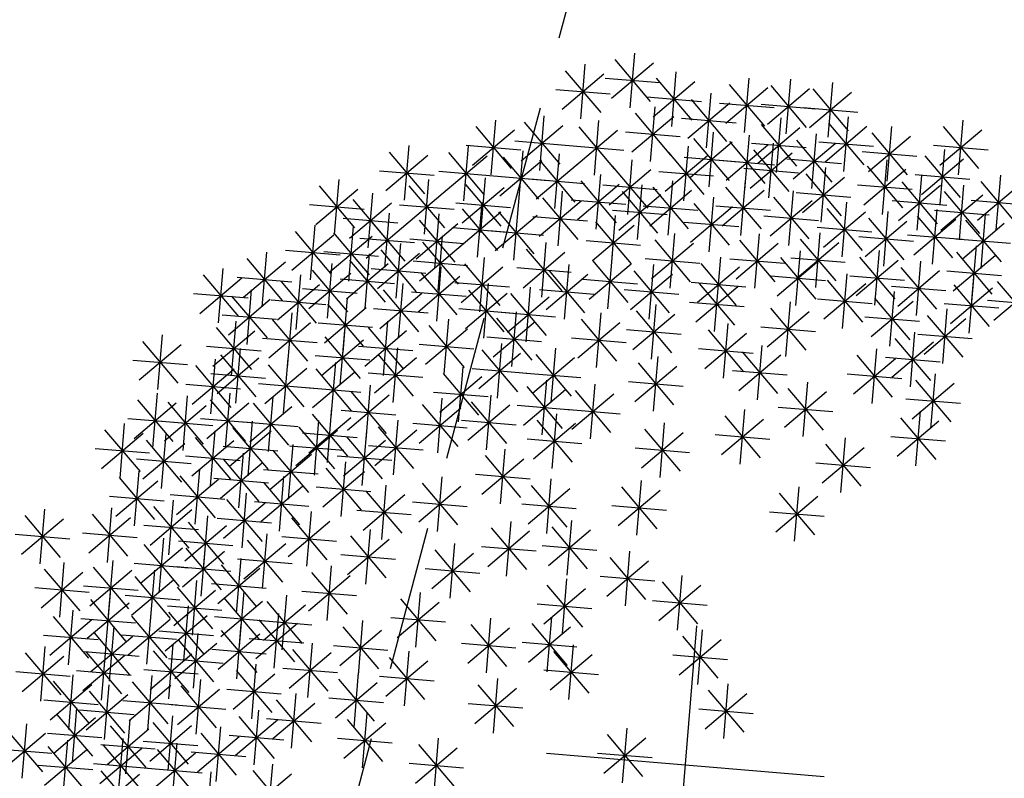
# Model space of a CAD drawing. Units: millimetres. Extents: x 4708 to 4937, y 1241 to 1398.
# Drawn here: x 4801 to 4804, y 1255 to 1256 of the extents above; entities that cross this region are included whole.
import ezdxf

# ---------------------------------------------------------------- set-up
doc = ezdxf.new("R2010")
doc.units = ezdxf.units.MM
doc.header["$LTSCALE"] = 0.1
for name, pattern in [('DASHDOT2', [12.7, 6.35, -3.175, 0, -3.175]), ('DASHED2', [0.375, 0.25, -0.125]), ('HIDDEN2', [4.7625, 3.175, -1.5875])]:
    doc.linetypes.add(name, pattern=pattern)
for name, color, linetype in [('DEMOLIR', 9, 'HIDDEN2'), ('DIM', 9, 'Continuous'), ('Árvores', 20, 'Continuous')]:
    doc.layers.add(name, color=color, linetype=linetype)
doc.styles.add('R80', font='romans.shx')
doc.dimstyles.new('COTA250', dxfattribs={"dimtxt": 0.375, "dimasz": 0.28, "dimexe": 0, "dimexo": 0, "dimgap": 0.125, "dimtad": 1, "dimzin": 5, "dimdsep": 46, "dimtxsty": 'R80', "dimblk1": 'TRACO', "dimblk2": 'TRACO', "dimsah": 1, "dimcen": 0.28, "dimclre": 252, "dimclrt": 3, "dimadec": 0, "dimazin": 0, "dimtfac": 1, "dimtix": 1, "dimtofl": 0, "dimtmove": 2, "dimatfit": 3, "dimldrblk": 'TRACO', "dimfxl": 0, "dimtolj": 1, "dimtzin": 5, "dimarcsym": 0})

# ---------------------------------------------------------------- blocks, each defined once
blk = doc.blocks.new('arbre pl13')
at = {"color": 0, "linetype": 'ByBlock'}
for p, q in [((0, 0.305), (0, -0.305)), ((-1.2316, 0.2221), (-1.2316, 0.1021)), ((-1.033, 0.2221), (-1.033, 0.1021)), ((-1.2741, 0.1197), (-1.1891, 0.2046)), ((-1.2741, 0.2045), (-1.1892, 0.1197)), ((-1.3519, 0.1787), (-1.3519, 0.0587)), ((-0.943, 0.0914), (-0.8581, 0.1763)), ((-0.943, 0.1762), (-0.8581, 0.0914)), ((-0.9005, 0.1938), (-0.9005, 0.0738)), ((-1.3943, 0.0763), (-1.3094, 0.1612)), ((-1.3943, 0.1612), (-1.3094, 0.0763)), ((-1.2316, 0.1655), (-1.2316, 0.0455)), ((-1.1131, 0.1655), (-1.1131, 0.0455)), ((-1.4867, 0.048), (-1.4017, 0.133)), ((-1.4867, 0.1329), (-1.4018, 0.048)), ((-1.4442, 0.1505), (-1.4442, 0.0305)), ((-1.2741, 0.0631), (-1.1891, 0.148)), ((-1.2741, 0.148), (-1.1892, 0.0631)), ((-1.1556, 0.0631), (-1.0707, 0.148)), ((-1.1556, 0.148), (-1.0707, 0.0631)), ((-1.4119, 0.1187), (-1.2919, 0.1187)), ((-1.2194, 0.1222), (-1.2194, 0.0022)), ((-1.0208, 0.1222), (-1.0208, 0.0022)), ((-1.5042, 0.0905), (-1.3842, 0.0905)), ((-1.3804, 0.0047), (-1.2954, 0.0896)), ((-1.3804, 0.0896), (-1.2955, 0.0047)), ((-1.3379, 0.1071), (-1.3379, -0.0129)), ((-1.2916, 0.1055), (-1.1716, 0.1055)), ((-1.2619, 0.0198), (-1.1769, 0.1047)), ((-1.2619, 0.1046), (-1.177, 0.0198)), ((-1.1731, 0.1055), (-1.0531, 0.1055)), ((-1.1695, 0.0047), (-1.0846, 0.0896)), ((-1.1695, 0.0896), (-1.0847, 0.0047)), ((-1.1271, 0.1071), (-1.1271, -0.0129)), ((-1.0632, 0.0198), (-0.9783, 0.1047)), ((-1.0632, 0.1046), (-0.9784, 0.0198)), ((-0.5857, 0.0047), (-0.5008, 0.0896)), ((-0.5857, 0.0896), (-0.5009, 0.0047)), ((-0.5433, 0.1071), (-0.5433, -0.0129)), ((-0.9406, 0.0789), (-0.9406, -0.0411)), ((-0.7036, 0.0657), (-0.7036, -0.0543)), ((-1.3979, 0.0471), (-1.2779, 0.0471)), ((-1.2794, 0.0622), (-1.1594, 0.0622)), ((-1.2717, 0.0506), (-1.2717, -0.0694)), ((-1.1871, 0.0471), (-1.0671, 0.0471)), ((-1.0808, 0.0622), (-0.9608, 0.0622)), ((-0.9831, -0.0236), (-0.8981, 0.0614)), ((-0.9831, 0.0613), (-0.8982, -0.0236)), ((-0.7461, -0.0368), (-0.6611, 0.0482)), ((-0.7461, 0.0481), (-0.6612, -0.0368)), ((-0.6033, 0.0471), (-0.4833, 0.0471)), ((-0.1338, 0.0506), (-0.1338, -0.0694)), ((-1.3519, 0.0355), (-1.3519, -0.0845)), ((-1.3141, -0.0518), (-1.2292, 0.0331)), ((-1.3141, 0.033), (-1.2293, -0.0518)), ((-1.1794, 0.0223), (-1.1794, -0.0977)), ((-1.0731, 0.0223), (-1.0731, -0.0977)), ((-0.8622, 0.0355), (-0.8622, -0.0845)), ((-0.1762, -0.0518), (-0.0913, 0.0331)), ((-0.1762, 0.033), (-0.0914, -0.0518)), ((-1.3943, -0.0669), (-1.3094, 0.018)), ((-1.3943, 0.018), (-1.3094, -0.0669)), ((-1.2218, -0.0801), (-1.1369, 0.0048)), ((-1.2218, 0.0048), (-1.1369, -0.0801)), ((-1.1155, -0.0801), (-1.0306, 0.0048)), ((-1.1155, 0.0048), (-1.0306, -0.0801)), ((-1.0006, 0.0189), (-0.8806, 0.0189)), ((-0.9046, -0.0669), (-0.8197, 0.018)), ((-0.9046, 0.018), (-0.8198, -0.0669)), ((-0.7636, 0.0057), (-0.6436, 0.0057)), ((-0.305, 0), (0.305, 0)), ((-1.4181, -0.021), (-1.4181, -0.141)), ((-1.3317, -0.0094), (-1.2117, -0.0094)), ((-0.9546, -0.021), (-0.9546, -0.141)), ((-0.7298, -0.021), (-0.7298, -0.141)), ((-0.1938, -0.0094), (-0.0738, -0.0094)), ((-1.4605, -0.1234), (-1.3756, -0.0385)), ((-1.4605, -0.0386), (-1.3757, -0.1234)), ((-1.4119, -0.0245), (-1.2919, -0.0245)), ((-1.2857, -0.0342), (-1.2857, -0.1542)), ((-1.2394, -0.0377), (-1.1194, -0.0377)), ((-1.1331, -0.0377), (-1.0131, -0.0377)), ((-0.997, -0.1234), (-0.9121, -0.0385)), ((-0.997, -0.0386), (-0.9121, -0.1234)), ((-0.9222, -0.0245), (-0.8022, -0.0245)), ((-0.7722, -0.1234), (-0.6873, -0.0385)), ((-0.7722, -0.0386), (-0.6873, -0.1234)), ((-0.4248, -0.0342), (-0.4248, -0.1542)), ((-1.3281, -0.1366), (-1.2432, -0.0517)), ((-1.3281, -0.0518), (-1.2432, -0.1366)), ((-1.1393, -0.0493), (-1.1393, -0.1693)), ((-0.4672, -0.1366), (-0.3823, -0.0517)), ((-0.4672, -0.0518), (-0.3824, -0.1366)), ((0.0788, -0.0643), (0.0788, -0.1843)), ((-1.4781, -0.081), (-1.3581, -0.081)), ((-1.2717, -0.0775), (-1.2717, -0.1975)), ((-1.1817, -0.1517), (-1.0968, -0.0668)), ((-1.1817, -0.0668), (-1.0969, -0.1517)), ((-1.087, -0.0775), (-1.087, -0.1975)), ((-1.0146, -0.081), (-0.8946, -0.081)), ((-0.8361, -0.0775), (-0.8361, -0.1975)), ((-0.7898, -0.081), (-0.6698, -0.081)), ((-0.6235, -0.0775), (-0.6235, -0.1975)), ((0.0364, -0.1668), (0.1213, -0.0819)), ((0.0364, -0.0819), (0.1212, -0.1668)), ((-1.3641, -0.1058), (-1.3641, -0.2258)), ((-1.3457, -0.0942), (-1.2257, -0.0942)), ((-1.3141, -0.18), (-1.2292, -0.0951)), ((-1.3141, -0.0951), (-1.2293, -0.18)), ((-1.1294, -0.18), (-1.0445, -0.0951)), ((-1.1294, -0.0951), (-1.0446, -0.18)), ((-0.9946, -0.1058), (-0.9946, -0.2258)), ((-0.8785, -0.18), (-0.7936, -0.0951)), ((-0.8785, -0.0951), (-0.7936, -0.18)), ((-0.6659, -0.18), (-0.581, -0.0951)), ((-0.6659, -0.0951), (-0.5811, -0.18)), ((-0.4848, -0.0942), (-0.3648, -0.0942)), ((-1.4065, -0.2082), (-1.3216, -0.1233)), ((-1.4065, -0.1234), (-1.3216, -0.2082)), ((-1.1993, -0.1093), (-1.0793, -0.1093)), ((-1.1933, -0.1209), (-1.1933, -0.2409)), ((-1.0371, -0.2082), (-0.9522, -0.1233)), ((-1.0371, -0.1234), (-0.9522, -0.2082)), ((-0.2662, -0.1209), (-0.2662, -0.2409)), ((0.0188, -0.1243), (0.1388, -0.1243)), ((-1.3317, -0.1375), (-1.2117, -0.1375)), ((-1.2857, -0.1491), (-1.2857, -0.2691)), ((-1.2357, -0.2233), (-1.1508, -0.1384)), ((-1.2357, -0.1385), (-1.1509, -0.2233)), ((-1.147, -0.1375), (-1.027, -0.1375)), ((-1.1131, -0.136), (-1.1131, -0.256)), ((-0.9145, -0.136), (-0.9145, -0.256)), ((-0.8961, -0.1375), (-0.7761, -0.1375)), ((-0.7298, -0.136), (-0.7298, -0.256)), ((-0.6835, -0.1375), (-0.5635, -0.1375)), ((-0.3087, -0.2233), (-0.2238, -0.1384)), ((-0.3087, -0.1385), (-0.2238, -0.2233)), ((-1.4241, -0.1658), (-1.3041, -0.1658)), ((-1.3281, -0.2516), (-1.2432, -0.1667)), ((-1.3281, -0.1667), (-1.2432, -0.2516)), ((-1.1556, -0.2384), (-1.0707, -0.1535)), ((-1.1556, -0.1535), (-1.0707, -0.2384)), ((-1.0546, -0.1658), (-0.9346, -0.1658)), ((-0.9569, -0.2384), (-0.872, -0.1535)), ((-0.9569, -0.1535), (-0.8721, -0.2384)), ((-0.7722, -0.2384), (-0.6873, -0.1535)), ((-0.7722, -0.1535), (-0.6873, -0.2384)), ((-0.451, -0.1642), (-0.451, -0.2842)), ((-1.2533, -0.1809), (-1.1333, -0.1809)), ((-1.0992, -0.1925), (-1.0992, -0.3125)), ((-0.9946, -0.1774), (-0.9946, -0.2974)), ((-0.9005, -0.1774), (-0.9005, -0.2974)), ((-0.4934, -0.2666), (-0.4085, -0.1817)), ((-0.4934, -0.1818), (-0.4085, -0.2666)), ((-0.3262, -0.1809), (-0.2062, -0.1809)), ((-0.3185, -0.1774), (-0.3185, -0.2974)), ((0.0126, -0.1774), (0.0126, -0.2974)), ((-1.392, -0.2076), (-1.392, -0.3276)), ((-1.3457, -0.2091), (-1.2257, -0.2091)), ((-1.1933, -0.2076), (-1.1933, -0.3276)), ((-1.1731, -0.196), (-1.0531, -0.196)), ((-1.1416, -0.2949), (-1.0567, -0.21)), ((-1.1416, -0.2101), (-1.0568, -0.2949)), ((-1.0371, -0.2798), (-0.9522, -0.1949)), ((-1.0371, -0.195), (-0.9522, -0.2798)), ((-0.9745, -0.196), (-0.8545, -0.196)), ((-0.943, -0.2798), (-0.8581, -0.1949)), ((-0.943, -0.195), (-0.8581, -0.2798)), ((-0.7898, -0.196), (-0.6698, -0.196)), ((-0.6095, -0.2076), (-0.6095, -0.3276)), ((-0.361, -0.2798), (-0.276, -0.1949)), ((-0.361, -0.195), (-0.2761, -0.2798)), ((-0.0299, -0.2798), (0.0551, -0.1949)), ((-0.0299, -0.195), (0.055, -0.2798)), ((-1.4344, -0.31), (-1.3495, -0.2251)), ((-1.4344, -0.2251), (-1.3495, -0.31)), ((-1.2857, -0.2208), (-1.2857, -0.3408)), ((-1.2357, -0.31), (-1.1508, -0.2251)), ((-1.2357, -0.2251), (-1.1509, -0.31)), ((-0.652, -0.31), (-0.567, -0.2251)), ((-0.652, -0.2251), (-0.5671, -0.31)), ((-0.511, -0.2242), (-0.391, -0.2242)), ((-1.3281, -0.3232), (-1.2432, -0.2383)), ((-1.3281, -0.2383), (-1.2432, -0.3232)), ((-1.1592, -0.2525), (-1.0392, -0.2525)), ((-1.0546, -0.2374), (-0.9346, -0.2374)), ((-1.0068, -0.249), (-1.0068, -0.369)), ((-0.9605, -0.2374), (-0.8405, -0.2374)), ((-0.8082, -0.249), (-0.8082, -0.369)), ((-0.3785, -0.2374), (-0.2585, -0.2374)), ((-0.0474, -0.2374), (0.0726, -0.2374)), ((-1.452, -0.2676), (-1.332, -0.2676)), ((-1.2533, -0.2676), (-1.1333, -0.2676)), ((-1.1794, -0.2792), (-1.1794, -0.3992)), ((-1.087, -0.2792), (-1.087, -0.3992)), ((-1.0493, -0.3514), (-0.9644, -0.2665)), ((-1.0493, -0.2666), (-0.9644, -0.3514)), ((-0.8506, -0.3514), (-0.7657, -0.2665)), ((-0.8506, -0.2666), (-0.7658, -0.3514)), ((-0.6695, -0.2676), (-0.5495, -0.2676)), ((-0.2924, -0.2641), (-0.2924, -0.3841)), ((-1.3457, -0.2808), (-1.2257, -0.2808)), ((-1.2218, -0.3816), (-1.1369, -0.2967)), ((-1.2218, -0.2967), (-1.1369, -0.3816)), ((-1.1294, -0.3816), (-1.0445, -0.2967)), ((-1.1294, -0.2967), (-1.0446, -0.3816)), ((-0.3348, -0.3665), (-0.2499, -0.2816)), ((-0.3348, -0.2817), (-0.25, -0.3665)), ((-0.0415, -0.2924), (-0.0415, -0.4124)), ((-1.4442, -0.3206), (-1.4442, -0.4406)), ((-1.0668, -0.309), (-0.9468, -0.309)), ((-0.9546, -0.3074), (-0.9546, -0.4274)), ((-0.8682, -0.309), (-0.7482, -0.309)), ((-0.5433, -0.3206), (-0.5433, -0.4406)), ((-0.0839, -0.3948), (0.001, -0.3099)), ((-0.0839, -0.3099), (0.001, -0.3948)), ((-1.4867, -0.4231), (-1.4017, -0.3381)), ((-1.4867, -0.3382), (-1.4018, -0.4231)), ((-1.2979, -0.3357), (-1.2979, -0.4557)), ((-1.2394, -0.3392), (-1.1194, -0.3392)), ((-1.147, -0.3392), (-1.027, -0.3392)), ((-1.087, -0.3357), (-1.087, -0.4557)), ((-0.997, -0.4099), (-0.9121, -0.3249)), ((-0.997, -0.325), (-0.9121, -0.4099)), ((-0.7298, -0.3357), (-0.7298, -0.4557)), ((-0.5857, -0.4231), (-0.5008, -0.3381)), ((-0.5857, -0.3382), (-0.5009, -0.4231)), ((-0.3524, -0.3241), (-0.2324, -0.3241)), ((-0.16, -0.3357), (-0.16, -0.4557)), ((-1.3403, -0.4381), (-1.2554, -0.3532)), ((-1.3403, -0.3533), (-1.2554, -0.4381)), ((-1.1654, -0.364), (-1.1654, -0.484)), ((-1.1294, -0.4381), (-1.0445, -0.3532)), ((-1.1294, -0.3533), (-1.0446, -0.4381)), ((-0.8622, -0.364), (-0.8622, -0.484)), ((-0.7722, -0.4381), (-0.6873, -0.3532)), ((-0.7722, -0.3533), (-0.6873, -0.4381)), ((-0.2024, -0.4381), (-0.1175, -0.3532)), ((-0.2024, -0.3533), (-0.1175, -0.4381)), ((-0.1015, -0.3524), (0.0185, -0.3524)), ((-1.5042, -0.3806), (-1.3842, -0.3806)), ((-1.2078, -0.4664), (-1.1229, -0.3815)), ((-1.2078, -0.3815), (-1.123, -0.4664)), ((-1.0146, -0.3674), (-0.8946, -0.3674)), ((-0.9046, -0.4664), (-0.8197, -0.3815)), ((-0.9046, -0.3815), (-0.8198, -0.4664)), ((-0.6033, -0.3806), (-0.4833, -0.3806)), ((-0.4248, -0.379), (-0.4248, -0.499)), ((-1.3579, -0.3957), (-1.2379, -0.3957)), ((-1.147, -0.3957), (-1.027, -0.3957)), ((-1.0068, -0.3922), (-1.0068, -0.5122)), ((-0.7898, -0.3957), (-0.6698, -0.3957)), ((-0.4672, -0.4815), (-0.3823, -0.3966)), ((-0.4672, -0.3966), (-0.3824, -0.4815)), ((-0.2924, -0.3922), (-0.2924, -0.5122)), ((-0.22, -0.3957), (-0.1, -0.3957)), ((-1.2456, -0.4205), (-1.2456, -0.5405)), ((-1.2254, -0.424), (-1.1054, -0.424)), ((-1.0493, -0.4947), (-0.9644, -0.4097)), ((-1.0493, -0.4098), (-0.9644, -0.4947)), ((-0.9222, -0.424), (-0.8022, -0.424)), ((-0.3348, -0.4947), (-0.2499, -0.4097)), ((-0.3348, -0.4098), (-0.25, -0.4947)), ((-1.288, -0.5229), (-1.2031, -0.438)), ((-1.288, -0.4381), (-1.2031, -0.5229)), ((-1.1131, -0.4356), (-1.1131, -0.5556)), ((-1.0668, -0.4522), (-0.9468, -0.4522)), ((-0.9284, -0.4356), (-0.9284, -0.5556)), ((-0.7036, -0.4356), (-0.7036, -0.5556)), ((-0.4848, -0.439), (-0.3648, -0.439)), ((-0.3524, -0.4522), (-0.2324, -0.4522)), ((-1.1556, -0.538), (-1.0707, -0.4531)), ((-1.1556, -0.4531), (-1.0707, -0.538)), ((-0.9709, -0.538), (-0.8859, -0.4531)), ((-0.9709, -0.4531), (-0.886, -0.538)), ((-0.7461, -0.538), (-0.6611, -0.4531)), ((-0.7461, -0.4531), (-0.6612, -0.538)), ((-0.5834, -0.4638), (-0.5834, -0.5838)), ((-1.3056, -0.4805), (-1.1856, -0.4805)), ((-1.1731, -0.4956), (-1.0531, -0.4956)), ((-1.0208, -0.4789), (-1.0208, -0.5989)), ((-0.9884, -0.4956), (-0.8684, -0.4956)), ((-0.796, -0.4789), (-0.796, -0.5989)), ((-0.7636, -0.4956), (-0.6436, -0.4956)), ((-0.6258, -0.5663), (-0.5409, -0.4814)), ((-0.6258, -0.4814), (-0.541, -0.5663)), ((-0.3447, -0.4789), (-0.3447, -0.5989)), ((-0.1478, -0.4921), (-0.1478, -0.6121)), ((-1.1933, -0.5072), (-1.1933, -0.6272)), ((-1.0632, -0.5813), (-0.9783, -0.4964)), ((-1.0632, -0.4965), (-0.9784, -0.5813)), ((-0.9145, -0.5072), (-0.9145, -0.6272)), ((-0.8384, -0.5813), (-0.7535, -0.4964)), ((-0.8384, -0.4965), (-0.7536, -0.5813)), ((-0.3871, -0.5813), (-0.3022, -0.4964)), ((-0.3871, -0.4965), (-0.3022, -0.5813)), ((-0.1902, -0.5945), (-0.1053, -0.5096)), ((-0.1902, -0.5097), (-0.1053, -0.5945)), ((0.1973, -0.5072), (0.1973, -0.6272)), ((-1.2857, -0.5223), (-1.2857, -0.6423)), ((-1.2357, -0.6096), (-1.1508, -0.5247)), ((-1.2357, -0.5248), (-1.1509, -0.6096)), ((-1.087, -0.5223), (-1.087, -0.6423)), ((-1.0808, -0.5389), (-0.9608, -0.5389)), ((-0.9569, -0.6096), (-0.872, -0.5247)), ((-0.9569, -0.5248), (-0.8721, -0.6096)), ((-0.856, -0.5389), (-0.736, -0.5389)), ((-0.6434, -0.5238), (-0.5234, -0.5238)), ((-0.451, -0.5354), (-0.451, -0.6554)), ((-0.4047, -0.5389), (-0.2847, -0.5389)), ((0.1548, -0.6096), (0.2398, -0.5247)), ((0.1548, -0.5248), (0.2397, -0.6096)), ((-1.3281, -0.6247), (-1.2432, -0.5398)), ((-1.3281, -0.5398), (-1.2432, -0.6247)), ((-1.1294, -0.6247), (-1.0445, -0.5398)), ((-1.1294, -0.5398), (-1.0446, -0.6247)), ((-1.0068, -0.5505), (-1.0068, -0.6705)), ((-0.7559, -0.5505), (-0.7559, -0.6705)), ((-0.4934, -0.6379), (-0.4085, -0.553)), ((-0.4934, -0.553), (-0.4085, -0.6379)), ((-0.2078, -0.5521), (-0.0878, -0.5521)), ((-1.2533, -0.5672), (-1.1333, -0.5672)), ((-1.0493, -0.653), (-0.9644, -0.568)), ((-1.0493, -0.5681), (-0.9644, -0.653)), ((-0.9745, -0.5672), (-0.8545, -0.5672)), ((-0.9046, -0.6661), (-0.8197, -0.5812)), ((-0.9046, -0.5813), (-0.8198, -0.6661)), ((-0.8622, -0.5637), (-0.8622, -0.6837)), ((-0.7983, -0.653), (-0.7134, -0.568)), ((-0.7983, -0.5681), (-0.7135, -0.653)), ((-0.6897, -0.5788), (-0.6897, -0.6988)), ((0.1373, -0.5672), (0.2573, -0.5672)), ((-1.3457, -0.5823), (-1.2257, -0.5823)), ((-1.2194, -0.5939), (-1.2194, -0.7139)), ((-1.1532, -0.5939), (-1.1532, -0.7139)), ((-1.147, -0.5823), (-1.027, -0.5823)), ((-0.8361, -0.5939), (-0.8361, -0.7139)), ((-0.7321, -0.6812), (-0.6472, -0.5963)), ((-0.7321, -0.5964), (-0.6473, -0.6812)), ((-0.511, -0.5954), (-0.391, -0.5954)), ((-1.2619, -0.6963), (-1.1769, -0.6114)), ((-1.2619, -0.6114), (-1.177, -0.6963)), ((-1.1956, -0.6963), (-1.1107, -0.6114)), ((-1.1956, -0.6114), (-1.1108, -0.6963)), ((-1.1033, -0.7095), (-1.0184, -0.6246)), ((-1.1033, -0.6246), (-1.0184, -0.7095)), ((-1.0668, -0.6105), (-0.9468, -0.6105)), ((-1.0609, -0.6071), (-1.0609, -0.7271)), ((-1.0092, -0.7095), (-0.9243, -0.6246)), ((-1.0092, -0.6246), (-0.9243, -0.7095)), ((-0.9668, -0.6071), (-0.9668, -0.7271)), ((-0.9222, -0.6237), (-0.8022, -0.6237)), ((-0.8785, -0.6963), (-0.7936, -0.6114)), ((-0.8785, -0.6114), (-0.7936, -0.6963)), ((-0.8159, -0.6105), (-0.6959, -0.6105)), ((-0.3447, -0.6221), (-0.3447, -0.7421)), ((-0.1077, -0.6221), (-0.1077, -0.7421)), ((0.2896, -0.6221), (0.2896, -0.7421)), ((-0.7497, -0.6388), (-0.6297, -0.6388)), ((-0.5973, -0.6353), (-0.5973, -0.7553)), ((-0.3871, -0.7246), (-0.3022, -0.6396)), ((-0.3871, -0.6397), (-0.3022, -0.7246)), ((-0.1501, -0.7246), (-0.0652, -0.6396)), ((-0.1501, -0.6397), (-0.0652, -0.7246)), ((0.2472, -0.7246), (0.3321, -0.6396)), ((0.2472, -0.6397), (0.3321, -0.7246)), ((-1.2794, -0.6539), (-1.1594, -0.6539)), ((-1.2132, -0.6539), (-1.0932, -0.6539)), ((-1.1209, -0.6671), (-1.0009, -0.6671)), ((-1.0268, -0.6671), (-0.9068, -0.6671)), ((-0.8961, -0.6539), (-0.7761, -0.6539)), ((-0.7983, -0.7528), (-0.7134, -0.6679)), ((-0.7983, -0.668), (-0.7135, -0.7528)), ((-0.7559, -0.6504), (-0.7559, -0.7704)), ((-0.6398, -0.7377), (-0.5548, -0.6528)), ((-0.6398, -0.6529), (-0.5549, -0.7377)), ((-0.5335, -0.7528), (-0.4486, -0.6679)), ((-0.5335, -0.668), (-0.4486, -0.7528)), ((-0.491, -0.6504), (-0.491, -0.7704)), ((0.0648, -0.6655), (0.0648, -0.7855)), ((-1.0992, -0.6787), (-1.0992, -0.7987)), ((-0.4047, -0.6821), (-0.2847, -0.6821)), ((-0.1677, -0.6821), (-0.0477, -0.6821)), ((0.0224, -0.7679), (0.1073, -0.683)), ((0.0224, -0.683), (0.1073, -0.7679)), ((0.2296, -0.6821), (0.3496, -0.6821)), ((-1.1416, -0.7811), (-1.0567, -0.6962)), ((-1.1416, -0.6962), (-1.0568, -0.7811)), ((-1.0469, -0.7069), (-1.0469, -0.8269)), ((-0.9831, -0.7962), (-0.8981, -0.7112)), ((-0.9831, -0.7113), (-0.8982, -0.7962)), ((-0.9406, -0.6937), (-0.9406, -0.8137)), ((-0.8785, -0.7962), (-0.7936, -0.7112)), ((-0.8785, -0.7113), (-0.7936, -0.7962)), ((-0.8361, -0.6937), (-0.8361, -0.8137)), ((-0.8159, -0.7104), (-0.6959, -0.7104)), ((-0.6573, -0.6953), (-0.5373, -0.6953)), ((-0.5573, -0.7069), (-0.5573, -0.8269)), ((-0.551, -0.7104), (-0.431, -0.7104)), ((-0.415, -0.7962), (-0.3301, -0.7112)), ((-0.415, -0.7113), (-0.3301, -0.7962)), ((-0.3725, -0.6937), (-0.3725, -0.8137)), ((-0.3087, -0.7962), (-0.2238, -0.7112)), ((-0.3087, -0.7113), (-0.2238, -0.7962)), ((-0.2662, -0.6937), (-0.2662, -0.8137)), ((0.4058, -0.7962), (0.4907, -0.7112)), ((0.4058, -0.7113), (0.4906, -0.7962)), ((0.4482, -0.6937), (0.4482, -0.8137)), ((-1.2194, -0.722), (-1.2194, -0.842)), ((-1.0893, -0.8094), (-1.0044, -0.7244)), ((-1.0893, -0.7245), (-1.0045, -0.8094)), ((-0.5997, -0.8094), (-0.5148, -0.7244)), ((-0.5997, -0.7245), (-0.5148, -0.8094)), ((0.0048, -0.7255), (0.1248, -0.7255)), ((-1.2619, -0.8244), (-1.1769, -0.7395)), ((-1.2619, -0.7396), (-1.177, -0.8244)), ((-1.1592, -0.7387), (-1.0392, -0.7387)), ((-1.0006, -0.7537), (-0.8806, -0.7537)), ((-0.8961, -0.7537), (-0.7761, -0.7537)), ((-0.7036, -0.7371), (-0.7036, -0.8571)), ((-0.4325, -0.7537), (-0.3125, -0.7537)), ((-0.3262, -0.7537), (-0.2062, -0.7537)), ((0.1973, -0.7371), (0.1973, -0.8571)), ((0.3882, -0.7537), (0.5082, -0.7537)), ((-1.1069, -0.7669), (-0.9869, -0.7669)), ((-1.0609, -0.7653), (-1.0609, -0.8853)), ((-0.8221, -0.7653), (-0.8221, -0.8853)), ((-0.7461, -0.8395), (-0.6611, -0.7546)), ((-0.7461, -0.7547), (-0.6612, -0.8395)), ((-0.6173, -0.7669), (-0.4973, -0.7669)), ((-0.4771, -0.7653), (-0.4771, -0.8853)), ((-0.3586, -0.7653), (-0.3586, -0.8853)), ((-0.1338, -0.7653), (-0.1338, -0.8853)), ((0.1548, -0.8395), (0.2398, -0.7546)), ((0.1548, -0.7547), (0.2397, -0.8395)), ((-1.2794, -0.782), (-1.1594, -0.782)), ((-1.1033, -0.8678), (-1.0184, -0.7829)), ((-1.1033, -0.7829), (-1.0184, -0.8678)), ((-0.9406, -0.7936), (-0.9406, -0.9136)), ((-0.8646, -0.8678), (-0.7796, -0.7829)), ((-0.8646, -0.7829), (-0.7797, -0.8678)), ((-0.7636, -0.7971), (-0.6436, -0.7971)), ((-0.7298, -0.7936), (-0.7298, -0.9136)), ((-0.5195, -0.8678), (-0.4346, -0.7829)), ((-0.5195, -0.7829), (-0.4347, -0.8678)), ((-0.401, -0.8678), (-0.3161, -0.7829)), ((-0.401, -0.7829), (-0.3162, -0.8678)), ((-0.1762, -0.8678), (-0.0913, -0.7829)), ((-0.1762, -0.7829), (-0.0914, -0.8678)), ((0.1373, -0.7971), (0.2573, -0.7971)), ((0.4319, -0.881), (0.5168, -0.796)), ((0.4319, -0.7961), (0.5168, -0.881)), ((0.4743, -0.7785), (0.4743, -0.8985)), ((-0.9831, -0.896), (-0.8981, -0.8111)), ((-0.9831, -0.8112), (-0.8982, -0.896)), ((-0.7722, -0.896), (-0.6873, -0.8111)), ((-0.7722, -0.8112), (-0.6873, -0.896)), ((-0.5973, -0.8087), (-0.5973, -0.9287)), ((0.091, -0.8087), (0.091, -0.9287)), ((-1.1209, -0.8253), (-1.0009, -0.8253)), ((-1.033, -0.837), (-1.033, -0.957)), ((-0.8821, -0.8253), (-0.7621, -0.8253)), ((-0.8221, -0.837), (-0.8221, -0.957)), ((-0.6398, -0.9111), (-0.5548, -0.8262)), ((-0.6398, -0.8263), (-0.5549, -0.9111)), ((-0.5371, -0.8253), (-0.4171, -0.8253)), ((-0.451, -0.837), (-0.451, -0.957)), ((-0.4186, -0.8253), (-0.2986, -0.8253)), ((-0.1938, -0.8253), (-0.0738, -0.8253)), ((0.0486, -0.9111), (0.1335, -0.8262)), ((0.0486, -0.8263), (0.1334, -0.9111)), ((0.2995, -0.9243), (0.3844, -0.8394)), ((0.2995, -0.8395), (0.3843, -0.9243)), ((0.3419, -0.8219), (0.3419, -0.9419)), ((0.4143, -0.8385), (0.5343, -0.8385)), ((-1.0754, -0.9394), (-0.9905, -0.8545)), ((-1.0754, -0.8545), (-0.9906, -0.9394)), ((-1.0006, -0.8536), (-0.8806, -0.8536)), ((-0.8646, -0.9394), (-0.7796, -0.8545)), ((-0.8646, -0.8545), (-0.7797, -0.9394)), ((-0.7898, -0.8536), (-0.6698, -0.8536)), ((-0.4934, -0.9394), (-0.4085, -0.8545)), ((-0.4934, -0.8545), (-0.4085, -0.9394)), ((-0.2662, -0.8501), (-0.2662, -0.9701)), ((0.0126, -0.8501), (0.0126, -0.9701)), ((-1.0992, -0.8784), (-1.0992, -0.9984)), ((-0.9284, -0.8784), (-0.9284, -0.9984)), ((-0.7036, -0.8784), (-0.7036, -0.9984)), ((-0.6573, -0.8687), (-0.5373, -0.8687)), ((-0.3087, -0.9526), (-0.2238, -0.8677)), ((-0.3087, -0.8677), (-0.2238, -0.9526)), ((-0.1478, -0.8784), (-0.1478, -0.9984)), ((-0.0299, -0.9526), (0.0551, -0.8677)), ((-0.0299, -0.8677), (0.055, -0.9526)), ((0.031, -0.8687), (0.151, -0.8687)), ((0.2819, -0.8819), (0.4019, -0.8819)), ((0.3796, -0.9676), (0.4646, -0.8827)), ((0.3796, -0.8828), (0.4645, -0.9676)), ((0.4221, -0.8652), (0.4221, -0.9852)), ((-1.1416, -0.9808), (-1.0567, -0.8959)), ((-1.1416, -0.896), (-1.0568, -0.9808)), ((-1.093, -0.897), (-0.973, -0.897)), ((-0.9709, -0.9808), (-0.8859, -0.8959)), ((-0.9709, -0.896), (-0.886, -0.9808)), ((-0.8821, -0.897), (-0.7621, -0.897)), ((-0.7461, -0.9808), (-0.6611, -0.8959)), ((-0.7461, -0.896), (-0.6612, -0.9808)), ((-0.5172, -0.8935), (-0.5172, -1.0135)), ((-0.511, -0.897), (-0.391, -0.897)), ((-0.4248, -0.8935), (-0.4248, -1.0135)), ((-0.1902, -0.9808), (-0.1053, -0.8959)), ((-0.1902, -0.896), (-0.1053, -0.9808)), ((-1.0068, -0.9218), (-1.0068, -1.0418)), ((-0.9046, -1.011), (-0.8197, -0.9261)), ((-0.9046, -0.9261), (-0.8198, -1.011)), ((-0.8622, -0.9086), (-0.8622, -1.0286)), ((-0.6235, -0.9218), (-0.6235, -1.0418)), ((-0.5596, -0.9959), (-0.4747, -0.911)), ((-0.5596, -0.9111), (-0.4748, -0.9959)), ((-0.4672, -0.9959), (-0.3823, -0.911)), ((-0.4672, -0.9111), (-0.3824, -0.9959)), ((-0.3262, -0.9101), (-0.2062, -0.9101)), ((-0.0474, -0.9101), (0.0726, -0.9101)), ((0.1026, -1.011), (0.1875, -0.9261)), ((0.1026, -0.9261), (0.1874, -1.011)), ((0.145, -0.9086), (0.145, -1.0286)), ((0.3621, -0.9252), (0.4821, -0.9252)), ((0.4883, -0.9218), (0.4883, -1.0418)), ((-1.1592, -0.9384), (-1.0392, -0.9384)), ((-1.0493, -1.0242), (-0.9644, -0.9393)), ((-1.0493, -0.9393), (-0.9644, -1.0242)), ((-0.9884, -0.9384), (-0.8684, -0.9384)), ((-0.7821, -0.9368), (-0.7821, -1.0568)), ((-0.7636, -0.9384), (-0.6436, -0.9384)), ((-0.6659, -1.0242), (-0.581, -0.9393)), ((-0.6659, -0.9393), (-0.5811, -1.0242)), ((-0.2078, -0.9384), (-0.0878, -0.9384)), ((0.4459, -1.0242), (0.5308, -0.9393)), ((0.4459, -0.9393), (0.5307, -1.0242)), ((-0.9222, -0.9686), (-0.8022, -0.9686)), ((-0.8245, -1.0393), (-0.7396, -0.9543)), ((-0.8245, -0.9544), (-0.7396, -1.0393)), ((-0.7158, -0.9651), (-0.7158, -1.0851)), ((-0.5772, -0.9535), (-0.4572, -0.9535)), ((-0.5735, -1.0524), (-0.4886, -0.9675)), ((-0.5735, -0.9676), (-0.4887, -1.0524)), ((-0.5311, -0.95), (-0.5311, -1.07)), ((-0.4848, -0.9535), (-0.3648, -0.9535)), ((-0.3871, -1.0524), (-0.3022, -0.9675)), ((-0.3871, -0.9676), (-0.3022, -1.0524)), ((-0.3447, -0.95), (-0.3447, -1.07)), ((-0.16, -0.9651), (-0.16, -1.0851)), ((-0.0577, -1.0524), (0.0272, -0.9675)), ((-0.0577, -0.9676), (0.0271, -1.0524)), ((-0.0153, -0.95), (-0.0153, -1.07)), ((0.085, -0.9686), (0.205, -0.9686)), ((0.3274, -1.0524), (0.4123, -0.9675)), ((0.3274, -0.9676), (0.4122, -1.0524)), ((0.3698, -0.95), (0.3698, -1.07)), ((-1.0668, -0.9818), (-0.9468, -0.9818)), ((-0.9061, -0.9894), (-0.9061, -1.1094)), ((-0.7583, -1.0675), (-0.6733, -0.9826)), ((-0.7583, -0.9827), (-0.6734, -1.0675)), ((-0.6835, -0.9818), (-0.5635, -0.9818)), ((-0.6261, -0.9894), (-0.6261, -1.1094)), ((-0.2523, -0.9802), (-0.2523, -1.1002)), ((-0.2024, -1.0675), (-0.1175, -0.9826)), ((-0.2024, -0.9827), (-0.1175, -1.0675)), ((0.2635, -0.9802), (0.2635, -1.1002)), ((0.4283, -0.9818), (0.5483, -0.9818)), ((-0.9486, -1.0919), (-0.8637, -1.007)), ((-0.9486, -1.007), (-0.8637, -1.0919)), ((-0.8646, -1.0958), (-0.7796, -1.0109)), ((-0.8646, -1.0109), (-0.7797, -1.0958)), ((-0.8421, -0.9968), (-0.7221, -0.9968)), ((-0.8221, -0.9934), (-0.8221, -1.1134)), ((-0.6686, -1.0919), (-0.5837, -1.007)), ((-0.6686, -1.007), (-0.5837, -1.0919)), ((-0.5911, -1.01), (-0.4711, -1.01)), ((-0.4411, -1.0958), (-0.3562, -1.0109)), ((-0.4411, -1.0109), (-0.3563, -1.0958)), ((-0.4047, -1.01), (-0.2847, -1.01)), ((-0.3987, -0.9934), (-0.3987, -1.1134)), ((-0.2947, -1.0826), (-0.2098, -0.9977)), ((-0.2947, -0.9977), (-0.2099, -1.0826)), ((-0.0753, -1.01), (0.0447, -1.01)), ((-0.0577, -1.0958), (0.0272, -1.0109)), ((-0.0577, -1.0109), (0.0271, -1.0958)), ((-0.0153, -0.9934), (-0.0153, -1.1134)), ((0.2211, -1.0826), (0.306, -0.9977)), ((0.2211, -0.9977), (0.3059, -1.0826)), ((0.3098, -1.01), (0.4298, -1.01)), ((0.4981, -1.0958), (0.5831, -1.0109)), ((0.4981, -1.0109), (0.583, -1.0958)), ((0.5406, -0.9934), (0.5406, -1.1134)), ((-0.7758, -1.0251), (-0.6558, -1.0251)), ((-0.7461, -1.0294), (-0.7461, -1.1494)), ((-0.22, -1.0251), (-0.1, -1.0251)), ((0.1572, -1.0216), (0.1572, -1.1416)), ((0.4221, -1.0216), (0.4221, -1.1416)), ((0.5922, -1.1109), (0.6772, -1.0259)), ((0.5922, -1.026), (0.6771, -1.1109)), ((-0.9661, -1.0494), (-0.8461, -1.0494)), ((-0.8821, -1.0534), (-0.7621, -1.0534)), ((-0.7886, -1.1319), (-0.7037, -1.047)), ((-0.7886, -1.047), (-0.7037, -1.1319)), ((-0.6861, -1.0494), (-0.5661, -1.0494)), ((-0.6798, -1.1391), (-0.5949, -1.0542)), ((-0.6798, -1.0543), (-0.595, -1.1391)), ((-0.6374, -1.0367), (-0.6374, -1.1567)), ((-0.4587, -1.0534), (-0.3387, -1.0534)), ((-0.3123, -1.0402), (-0.1923, -1.0402)), ((-0.1623, -1.1391), (-0.0774, -1.0542)), ((-0.1623, -1.0543), (-0.0774, -1.1391)), ((-0.1199, -1.0367), (-0.1199, -1.1567)), ((-0.0753, -1.0534), (0.0447, -1.0534)), ((0.0648, -1.0518), (0.0648, -1.1718)), ((0.1148, -1.124), (0.1997, -1.0391)), ((0.1148, -1.0392), (0.1996, -1.124)), ((0.2035, -1.0402), (0.3235, -1.0402)), ((0.2873, -1.1391), (0.3722, -1.0542)), ((0.2873, -1.0543), (0.3721, -1.1391)), ((0.3297, -1.0367), (0.3297, -1.1567)), ((0.3796, -1.124), (0.4646, -1.0391)), ((0.3796, -1.0392), (0.4645, -1.124)), ((0.4806, -1.0534), (0.6006, -1.0534)), ((-0.7861, -1.0694), (-0.7861, -1.1894)), ((-0.5461, -1.0694), (-0.5461, -1.1894)), ((-0.4661, -1.0694), (-0.4661, -1.1894)), ((-0.2523, -1.065), (-0.2523, -1.185)), ((0.0224, -1.1542), (0.1073, -1.0693)), ((0.0224, -1.0693), (0.1073, -1.1542)), ((0.1973, -1.065), (0.1973, -1.185)), ((0.5406, -1.065), (0.5406, -1.185)), ((0.5747, -1.0684), (0.6947, -1.0684)), ((-0.8622, -1.0932), (-0.8622, -1.2132)), ((-0.8286, -1.1719), (-0.7437, -1.087)), ((-0.8286, -1.087), (-0.7437, -1.1719)), ((-0.8061, -1.0894), (-0.6861, -1.0894)), ((-0.6974, -1.0967), (-0.5774, -1.0967)), ((-0.5886, -1.1719), (-0.5037, -1.087)), ((-0.5886, -1.087), (-0.5037, -1.1719)), ((-0.5086, -1.1719), (-0.4237, -1.087)), ((-0.5086, -1.087), (-0.4237, -1.1719)), ((-0.2947, -1.1674), (-0.2098, -1.0825)), ((-0.2947, -1.0825), (-0.2099, -1.1674)), ((-0.1799, -1.0967), (-0.0599, -1.0967)), ((0.0972, -1.0816), (0.2172, -1.0816)), ((0.1548, -1.1674), (0.2398, -1.0825)), ((0.1548, -1.0825), (0.2397, -1.1674)), ((0.2697, -1.0967), (0.3897, -1.0967)), ((0.3621, -1.0816), (0.4821, -1.0816)), ((0.4981, -1.1674), (0.5831, -1.0825)), ((0.4981, -1.0825), (0.583, -1.1674)), ((-0.9046, -1.1957), (-0.8197, -1.1107)), ((-0.9046, -1.1108), (-0.8198, -1.1957)), ((-0.6661, -1.1094), (-0.6661, -1.2294)), ((-0.3725, -1.1083), (-0.3725, -1.2283)), ((0.0048, -1.1118), (0.1248, -1.1118)), ((-0.8461, -1.1294), (-0.7261, -1.1294)), ((-0.7086, -1.2119), (-0.6237, -1.127)), ((-0.7086, -1.127), (-0.6237, -1.2119)), ((-0.6061, -1.1294), (-0.4861, -1.1294)), ((-0.5857, -1.2258), (-0.5008, -1.1409)), ((-0.5857, -1.141), (-0.5009, -1.2258)), ((-0.5433, -1.1234), (-0.5433, -1.2434)), ((-0.5261, -1.1294), (-0.4061, -1.1294)), ((-0.415, -1.2107), (-0.3301, -1.1258)), ((-0.415, -1.1259), (-0.3301, -1.2107)), ((-0.3123, -1.125), (-0.1923, -1.125)), ((-0.2, -1.1366), (-0.2, -1.2566)), ((-0.0839, -1.2258), (0.001, -1.1409)), ((-0.0839, -1.141), (0.001, -1.2258)), ((-0.0415, -1.1234), (-0.0415, -1.2434)), ((0.1373, -1.125), (0.2573, -1.125)), ((0.2496, -1.1366), (0.2496, -1.2566)), ((0.2995, -1.2258), (0.3844, -1.1409)), ((0.2995, -1.141), (0.3843, -1.2258)), ((0.3419, -1.1234), (0.3419, -1.2434)), ((0.4482, -1.1366), (0.4482, -1.2566)), ((0.4806, -1.125), (0.6006, -1.125)), ((0.5545, -1.1366), (0.5545, -1.2566)), ((-0.9222, -1.1532), (-0.8022, -1.1532)), ((-0.2924, -1.1516), (-0.2924, -1.2716)), ((-0.2425, -1.239), (-0.1575, -1.1541)), ((-0.2425, -1.1541), (-0.1576, -1.239)), ((-0.1338, -1.1516), (-0.1338, -1.2716)), ((0.1311, -1.1516), (0.1311, -1.2716)), ((0.2071, -1.239), (0.292, -1.1541)), ((0.2071, -1.1541), (0.292, -1.239)), ((0.4058, -1.239), (0.4907, -1.1541)), ((0.4058, -1.1541), (0.4906, -1.239)), ((0.5121, -1.239), (0.597, -1.1541)), ((0.5121, -1.1541), (0.5969, -1.239)), ((-0.7261, -1.1694), (-0.6061, -1.1694)), ((-0.7158, -1.1799), (-0.7158, -1.2999)), ((-0.6033, -1.1834), (-0.4833, -1.1834)), ((-0.4325, -1.1683), (-0.3125, -1.1683)), ((-0.3348, -1.2541), (-0.2499, -1.1692)), ((-0.3348, -1.1692), (-0.25, -1.2541)), ((-0.1762, -1.2541), (-0.0913, -1.1692)), ((-0.1762, -1.1692), (-0.0914, -1.2541)), ((-0.1015, -1.1834), (0.0185, -1.1834)), ((-0.0177, -1.2673), (0.0673, -1.1823)), ((-0.0177, -1.1824), (0.0672, -1.2673)), ((0.0248, -1.1648), (0.0248, -1.2848)), ((0.0886, -1.2541), (0.1735, -1.1692)), ((0.0886, -1.1692), (0.1735, -1.2541)), ((0.2819, -1.1834), (0.4019, -1.1834)), ((-0.7583, -1.2823), (-0.6733, -1.1974)), ((-0.7583, -1.1975), (-0.6734, -1.2823)), ((-0.6286, -1.2919), (-0.5437, -1.207)), ((-0.6286, -1.207), (-0.5437, -1.2919)), ((-0.5861, -1.1894), (-0.5861, -1.3094)), ((-0.5086, -1.2919), (-0.4237, -1.207)), ((-0.5086, -1.207), (-0.4237, -1.2919)), ((-0.4661, -1.1894), (-0.4661, -1.3094)), ((-0.4286, -1.2919), (-0.3437, -1.207)), ((-0.4286, -1.207), (-0.3437, -1.2919)), ((-0.3861, -1.1894), (-0.3861, -1.3094)), ((-0.2686, -1.2919), (-0.1837, -1.207)), ((-0.2686, -1.207), (-0.1837, -1.2919)), ((-0.26, -1.1966), (-0.14, -1.1966)), ((-0.2261, -1.1894), (-0.2261, -1.3094)), ((0.1896, -1.1966), (0.3096, -1.1966)), ((0.3882, -1.1966), (0.5082, -1.1966)), ((0.4945, -1.1966), (0.6145, -1.1966)), ((0.5022, -1.195), (0.5022, -1.315)), ((-0.3524, -1.2116), (-0.2324, -1.2116)), ((-0.1938, -1.2116), (-0.0738, -1.2116)), ((-0.0352, -1.2248), (0.0848, -1.2248)), ((0.0711, -1.2116), (0.1911, -1.2116)), ((0.1548, -1.3106), (0.2398, -1.2257)), ((0.1548, -1.2258), (0.2397, -1.3106)), ((0.1973, -1.2082), (0.1973, -1.3282)), ((0.3657, -1.3106), (0.4506, -1.2257)), ((0.3657, -1.2258), (0.4506, -1.3106)), ((0.4081, -1.2082), (0.4081, -1.3282)), ((0.4598, -1.2974), (0.5447, -1.2125)), ((0.4598, -1.2126), (0.5447, -1.2974)), ((0.5806, -1.2233), (0.5806, -1.3433)), ((-0.7758, -1.2399), (-0.6558, -1.2399)), ((-0.6461, -1.2494), (-0.5261, -1.2494)), ((-0.5261, -1.2494), (-0.4061, -1.2494)), ((-0.4461, -1.2494), (-0.3261, -1.2494)), ((-0.2861, -1.2494), (-0.1661, -1.2494)), ((-0.1486, -1.3319), (-0.0637, -1.247)), ((-0.1486, -1.247), (-0.0637, -1.3319)), ((-0.1061, -1.2294), (-0.1061, -1.3494)), ((0.3297, -1.2364), (0.3297, -1.3564)), ((0.5382, -1.3257), (0.6231, -1.2408)), ((0.5382, -1.2408), (0.6231, -1.3257)), ((-0.5735, -1.3539), (-0.4886, -1.269)), ((-0.5735, -1.2691), (-0.4887, -1.3539)), ((-0.5311, -1.2515), (-0.5311, -1.3715)), ((-0.4261, -1.2694), (-0.4261, -1.3894)), ((-0.3061, -1.2694), (-0.3061, -1.3894)), ((-0.0537, -1.2647), (-0.0537, -1.3847)), ((0.0248, -1.2647), (0.0248, -1.3847)), ((0.0364, -1.3539), (0.1213, -1.269)), ((0.0364, -1.2691), (0.1212, -1.3539)), ((0.0788, -1.2515), (0.0788, -1.3715)), ((0.1373, -1.2682), (0.2573, -1.2682)), ((0.2873, -1.3389), (0.3722, -1.254)), ((0.2873, -1.254), (0.3721, -1.3389)), ((0.3481, -1.2682), (0.4681, -1.2682)), ((0.4422, -1.255), (0.5622, -1.255)), ((0.4539, -1.2694), (0.4539, -1.3894)), ((-0.4686, -1.3719), (-0.3837, -1.287)), ((-0.4686, -1.287), (-0.3837, -1.3719)), ((-0.3486, -1.3719), (-0.2637, -1.287)), ((-0.3486, -1.287), (-0.2637, -1.3719)), ((-0.1661, -1.2894), (-0.0461, -1.2894)), ((-0.0961, -1.3671), (-0.0112, -1.2822)), ((-0.0961, -1.2823), (-0.0112, -1.3671)), ((-0.0177, -1.3671), (0.0673, -1.2822)), ((-0.0177, -1.2823), (0.0672, -1.3671)), ((0.1711, -1.2798), (0.1711, -1.3998)), ((0.4114, -1.3719), (0.4963, -1.287)), ((0.4114, -1.287), (0.4963, -1.3719)), ((0.5206, -1.2833), (0.6406, -1.2833)), ((-0.5911, -1.3115), (-0.4711, -1.3115)), ((-0.1861, -1.3094), (-0.1861, -1.4294)), ((0.0188, -1.3115), (0.1388, -1.3115)), ((0.091, -1.3081), (0.091, -1.4281)), ((0.1287, -1.3822), (0.2136, -1.2973)), ((0.1287, -1.2974), (0.2136, -1.3822)), ((0.2697, -1.2964), (0.3897, -1.2964)), ((0.3339, -1.3094), (0.3339, -1.4294)), ((-0.4861, -1.3294), (-0.3661, -1.3294)), ((-0.3661, -1.3294), (-0.2461, -1.3294)), ((-0.2286, -1.4119), (-0.1437, -1.327)), ((-0.2286, -1.327), (-0.1437, -1.4119)), ((-0.1137, -1.3247), (0.0063, -1.3247)), ((-0.0352, -1.3247), (0.0848, -1.3247)), ((0.0486, -1.4105), (0.1335, -1.3256)), ((0.0486, -1.3256), (0.1334, -1.4105)), ((0.2374, -1.3231), (0.2374, -1.4431)), ((0.2914, -1.4119), (0.3763, -1.327)), ((0.2914, -1.327), (0.3763, -1.4119)), ((0.3939, -1.3294), (0.5139, -1.3294)), ((0.4883, -1.3363), (0.4883, -1.4563)), ((-0.0661, -1.3494), (-0.0661, -1.4694)), ((0.1111, -1.3398), (0.2311, -1.3398)), ((0.1949, -1.4256), (0.2798, -1.3406)), ((0.1949, -1.3407), (0.2798, -1.4256)), ((0.4459, -1.4387), (0.5308, -1.3538)), ((0.4459, -1.3539), (0.5307, -1.4387)), ((-0.2461, -1.3694), (-0.1261, -1.3694)), ((-0.1086, -1.4519), (-0.0237, -1.367)), ((-0.1086, -1.367), (-0.0237, -1.4519)), ((0.031, -1.3681), (0.151, -1.3681)), ((0.2739, -1.3694), (0.3939, -1.3694)), ((-0.3461, -1.3894), (-0.3461, -1.5094)), ((-0.1461, -1.3894), (-0.1461, -1.5094)), ((0.0139, -1.3894), (0.0139, -1.5094)), ((0.1049, -1.3947), (0.1049, -1.5147)), ((0.1774, -1.3831), (0.2974, -1.3831)), ((0.1973, -1.3947), (0.1973, -1.5147)), ((0.4283, -1.3963), (0.5483, -1.3963)), ((-0.3886, -1.4919), (-0.3037, -1.407)), ((-0.3886, -1.407), (-0.3037, -1.4919)), ((-0.1886, -1.4919), (-0.1037, -1.407)), ((-0.1886, -1.407), (-0.1037, -1.4919)), ((-0.1261, -1.4094), (-0.0061, -1.4094)), ((-0.0286, -1.4919), (0.0563, -1.407)), ((-0.0286, -1.407), (0.0563, -1.4919)), ((0.0625, -1.4972), (0.1474, -1.4122)), ((0.0625, -1.4123), (0.1473, -1.4972)), ((0.1548, -1.4972), (0.2398, -1.4122)), ((0.1548, -1.4123), (0.2397, -1.4972)), ((-0.2825, -1.5254), (-0.1976, -1.4405)), ((-0.2825, -1.4406), (-0.1977, -1.5254)), ((-0.2401, -1.423), (-0.2401, -1.543)), ((-0.4061, -1.4494), (-0.2861, -1.4494)), ((-0.2061, -1.4494), (-0.0861, -1.4494)), ((-0.0461, -1.4494), (0.0739, -1.4494)), ((0.0449, -1.4547), (0.1649, -1.4547)), ((0.1373, -1.4547), (0.2573, -1.4547)), ((-0.3001, -1.483), (-0.1801, -1.483))]:
    blk.add_line(p, q, dxfattribs=at)
blk = doc.blocks.new('DEL')
at = {"layer": 'DIM'}
h = blk.add_hatch(color=0, dxfattribs=at)
h.paths.add_polyline_path([(0, 0.1247, 0.414214), (-0.1247, 0), (0, 0)])
h.paths.add_polyline_path([(0, 0), (-0.1247, 0, 0.198912), (-0.0882, -0.0882)])
h.paths.add_polyline_path([(0, 0), (-0.0882, -0.0882, 0.198912), (0, -0.1247)])
h.paths.add_polyline_path([(0.1247, 0), (0, 0), (0, -0.1247, 0.414214)])
h.paths.add_polyline_path([(0.0882, 0.0882), (0, 0), (0.1247, 0, 0.198912)])
h.paths.add_polyline_path([(0, 0.1247), (0, 0), (0.0882, 0.0882, 0.198912)])
at = {"layer": 'DIM', "color": 0, "linetype": 'ByBlock'}
for p, q in [((0, 1.25), (0, -1.25)), ((-0.8839, -0.8839), (0.8839, 0.8839)), ((-1.25, 0), (1.25, 0))]:
    blk.add_line(p, q, dxfattribs=at)
blk = doc.blocks.new('TRACO')
at = {"color": 0, "linetype": 'ByBlock', "lineweight": -2}
blk.add_blockref('DEL', (0, 0), dxfattribs=at)
blk = doc.blocks.new('*D83')
at = {"layer": 'Defpoints', "color": 0, "lineweight": -2, "transparency": 16777216}
for p in [(4778.5235, 1256.8236), (4920.673, 1256.4719), (4920.673, 1249.6174)]:
    blk.add_point(p, dxfattribs=at)
at = {"layer": 'DIM', "color": 252, "linetype": 'DASHDOT2', "lineweight": -2, "transparency": 16777216}
blk.add_line((4778.5235, 1256.8236), (4778.5235, 1249.6174), dxfattribs=at)
at = {"layer": 'DIM', "color": 252, "linetype": 'DASHED2', "lineweight": -2, "transparency": 16777216}
blk.add_line((4920.673, 1256.4719), (4920.673, 1249.6174), dxfattribs=at)
at = {"layer": 'DIM', "color": 0, "lineweight": -2, "transparency": 16777216}
blk.add_line((4778.8035, 1249.6174), (4920.393, 1249.6174), dxfattribs=at)
at = {"layer": 'DIM', "color": 0, "lineweight": -2, "transparency": 16777216, "xscale": 0.28, "yscale": 0.28, "zscale": 0.28, "rotation": 180}
blk.add_blockref('TRACO', (4778.5235, 1249.6174), dxfattribs=at)
at = {"layer": 'DIM', "color": 0, "lineweight": -2, "transparency": 16777216, "xscale": 0.28, "yscale": 0.28, "zscale": 0.28}
blk.add_blockref('TRACO', (4920.673, 1249.6174), dxfattribs=at)
at = {"layer": 'DIM', "color": 3, "lineweight": -2, "transparency": 16777216, "insert": (4849.5982, 1249.9299), "char_height": 0.375, "attachment_point": 5, "style": 'R80'}
blk.add_mtext('\\A1;142.15', dxfattribs=at)

msp = doc.modelspace()

# ---------------------------------------------------------------- linework, layer by layer
at = {"layer": 'DEMOLIR', "lineweight": -2}
msp.add_line((4802.8007, 1256.9662), (4802.02, 1254.0527), dxfattribs=at)

# ---------------------------------------------------------------- block references
at = {"layer": 'Árvores', "lineweight": -2, "xscale": -1, "rotation": 175.2225889200959}
msp.add_blockref('arbre pl13', (4802.8721, 1254.6092), dxfattribs=at)

# ---------------------------------------------------------------- dimensions: what is measured, and where the dimension line sits
at = {"layer": 'DIM', "lineweight": -2}
dim = msp.add_linear_dim(base=(4920.673, 1249.6174), p1=(4778.5235, 1256.8236), p2=(4920.673, 1256.4719), dimstyle='COTA250', dxfattribs=at)
dim.commit()
dim.dimension.update_dxf_attribs({"geometry": '*D83', "text_midpoint": (4849.5982, 1249.9299)})

doc.saveas('drawing.dxf')
